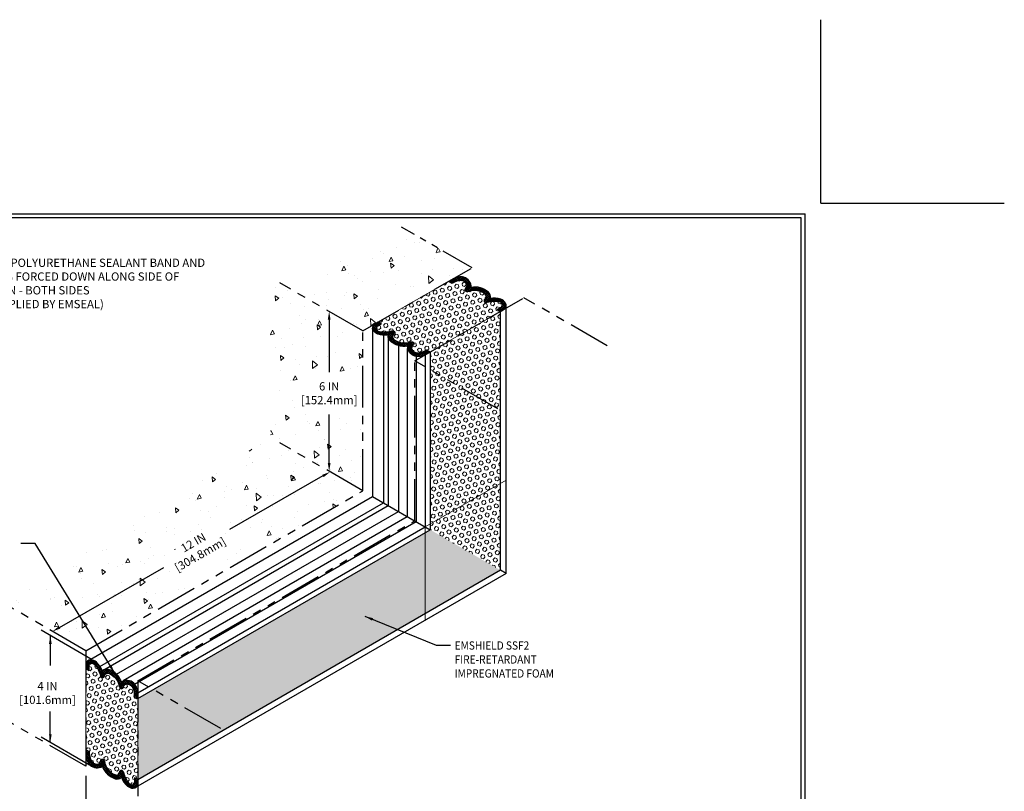
# Model space of a CAD drawing. Extents: x 102 to 2303, y 568 to 3799.
# Drawn here: x 121 to 158, y 1400 to 1429 of the extents above; entities that cross this region are included whole.
import ezdxf

# ---------------------------------------------------------------- set-up
doc = ezdxf.new("R2010")
doc.units = 0
doc.header["$LTSCALE"] = 5
doc.header["$MEASUREMENT"] = 0
doc.linetypes.add('PHANTOMX2', pattern=[5, 2.5, -0.5, 0.5, -0.5, 0.5, -0.5])
doc.layers.get('DEFPOINTS').update_dxf_attribs({"linetype": 'CONTINUOUS'})
for name, color, linetype, lineweight in [('CONCRETE - H', 130, 'CONTINUOUS', 9), ('CONCRETE - L', 132, 'CONTINUOUS', 20), ('FOAM INSERT - H', 150, 'CONTINUOUS', 9), ('SILICONE BELLOWS - H', 20, 'CONTINUOUS', 5), ('SILICONE BELLOWS - L', 22, 'CONTINUOUS', 20), ('TBLOCK-T5', 111, 'CONTINUOUS', 30), ('TEXT - 4', 241, 'CONTINUOUS', 25)]:
    doc.layers.add(name, color=color, linetype=linetype, lineweight=lineweight)
doc.layers.add('DIMS', color=2, linetype='CONTINUOUS')
doc.styles.add('ROMANS', font='romans', dxfattribs={"width": 0.9})
doc.dimstyles.get("Standard").update_dxf_attribs({"dimtxt": 0.18, "dimasz": 0.18, "dimexe": 0.18, "dimexo": 0.0625, "dimgap": 0.09, "dimtad": 0, "dimtih": 1, "dimtoh": 1, "dimdec": 4, "dimzin": 0, "dimdsep": 46, "dimtxsty": 'Standard', "dimcen": 0.09, "dimadec": 0, "dimazin": 0, "dimtfac": 1, "dimtdec": 4, "dimtofl": 0, "dimtmove": 0, "dimatfit": 3, "dimfxl": 1, "dimtolj": 1, "dimtzin": 0, "dimarcsym": 0})
pattern_1 = [(45, (-43.66130615080056, 24.24112161209564), (-0.09951052080056659, 0.0995105208005666), [0.08125, -0.1625]), (165, (-43.66130615080056, 24.24112161209564), (-0.0364233785568272, -0.1359338993573938), [0.08125, -0.1625]), (105, (-43.60385372482915, 24.29857403806704), (-0.1359338993573938, -0.03642337855682714), [0.08125, -0.1625])]
pattern_2 = [(45, (-43.66130615080056, 24.24112161209564), (-0.03535533905932738, 0.03535533905932738), []), (135, (-43.66130615080056, 24.24112161209564), (-0.03535533905932738, -0.03535533905932738), [])]
pattern_3 = [(45, (-43.66130615080053, 18.24112161209564), (-0.03535533905932738, 0.03535533905932738), []), (135, (-43.66130615080053, 18.24112161209564), (-0.03535533905932738, -0.03535533905932738), [])]
pattern_4 = [(95, (0, 0), (1.378879997930552, 1.157017697029919), [0.1875, -2.0625]), (40.00000000000002, (0, 0), (-1.574980418477214, 1.084420373995068), [0.15, -1.65]), (145.45144446, (0.1149066639039408, 0.09641814088615483), (-0.1961004108448998, 2.24143805333065), [0.15935048, -1.75285528]), (91.18419999999999, (-0.3535533905932737, 0.3535533905932738), (2.17923346986582, 1.594034440536297), [0.28125, -3.09375]), (141.63563549, (-0.1719505995911571, 0.486389477021951), (-0.06975017096094094, 3.374279170477238), [0.239025855, -2.6292844]), (36.18416399000001, (-0.3535533905932737, 0.3535533905932738), (-0.06975017116404847, 3.37427916849024), [0.225, -2.4750000025]), (66, (-0.0883883476483184, 0.4419417382415922), (1.766928930285756, 0.3434561911694248), [0.1875, -2.0625]), (11.00000000000004, (-0.0883883476483184, 0.4419417382415922), (-0.8517714826548852, 1.712021088496916), [0.15, -1.65]), (116.45144474, (0.05885572887614643, 0.4705630872916458), (0.9151574374928831, 2.05547726395932), [0.159350475, -1.75285528]), (82.50000000000001, (0, 0), (-0.5669829632658504, 0.6099745440313682), [0, -1.63, 0, -1.675, 0, -1.65625]), (52.49999999999999, (0, 0), (-0.2321823555061501, 1.162273624750908), [0, -0.955, 0, -1.5925, 0, -0.63125]), (12.5, (-0.3942120305115003, -0.3942120305115002), (0.9835454182980152, 0.9038019045371515), [0, -0.625, 0, -1.95, 0, -2.5875]), (2.499999999999997, (-0.5709887258081372, -0.5709887258081371), (0.8539749579961655, 1.207899517184872), [0, -0.8125, 0, -1.295, 0, -1.8375])]

# ---------------------------------------------------------------- blocks, each defined once
blk = doc.blocks.new('*D7')
at = {"layer": 'DEFPOINTS', "color": 0, "transparency": 16777216}
for p in [(133.6043285959966, 1417.951655867983), (132.49967895745, 1411.951576340228), (133.5909814584015, 1411.951576340228)]:
    blk.add_point(p, dxfattribs=at)
at = {"layer": 'DIMS', "transparency": 16777216}
for p, q in [((132.49967895745, 1417.641655867983), (132.49967895745, 1415.677737741494)), ((132.49967895745, 1412.261576340228), (132.49967895745, 1414.088690122204))]:
    blk.add_line(p, q, dxfattribs=at)
for points in [[(132.4480122907834, 1417.641655867983), (132.5513456241167, 1417.641655867983), (132.49967895745, 1417.951655867983)], [(132.4480122907834, 1412.261576340228), (132.5513456241167, 1412.261576340228), (132.49967895745, 1411.951576340228)]]:
    blk.add_solid(points, dxfattribs=at)
at = {"layer": 'DIMS', "transparency": 16777216, "insert": (132.4996789574498, 1414.883213931849), "char_height": 0.31, "attachment_point": 5, "rotation": 0.0009999999999999998, "style": 'ROMANS'}
blk.add_mtext('\\A1;6 IN\\P[152.4mm]', dxfattribs=at)
blk = doc.blocks.new('*D8')
at = {"layer": 'DEFPOINTS', "color": 0, "transparency": 16777216}
for p in [(132.9214919793083, 1411.261993788323), (122.1127118600597, 1405.942679226197), (122.4982406592502, 1405.271834980794)]:
    blk.add_point(p, dxfattribs=at)
at = {"layer": 'DIMS', "transparency": 16777216}
for p, q in [((132.2671864566511, 1411.778374209733), (128.7643536626069, 1409.765324339952)), ((122.3814885835264, 1406.09714305019), (126.2974292380503, 1408.347602689047))]:
    blk.add_line(p, q, dxfattribs=at)
for points in [[(132.2414424859855, 1411.823170330311), (132.2929304273165, 1411.733578089155), (132.5359631801178, 1411.932838033726)], [(122.3557446128609, 1406.141939170767), (122.4072325541919, 1406.052346929612), (122.1127118600597, 1405.942679226197)]]:
    blk.add_solid(points, dxfattribs=at)
at = {"layer": 'DIMS', "transparency": 16777216, "insert": (127.5308914503286, 1409.056463514499), "char_height": 0.31, "attachment_point": 5, "rotation": 29.885636404083797, "style": 'ROMANS'}
blk.add_mtext('\\A1;12 IN\\P[304.8mm]', dxfattribs=at)

msp = doc.modelspace()

# ---------------------------------------------------------------- hatches: boundary and pattern name
at = {"layer": 'CONCRETE - H'}
h = msp.add_hatch(dxfattribs=at)
h.set_pattern_fill('AR-CONC', color=256, scale=0.25, angle=45, style=0)
h.set_pattern_definition(pattern_4)
h.paths.add_polyline_path([(132.2888551598592, 1419.304053682056), (131.0625091320832, 1418.781326725775), (133.7638551257546, 1417.221703889154), (136.8891659173002, 1419.026102915955), (137.863583550557, 1419.588683198818), (135.643550621345, 1420.870419808109), (132.4505319491783, 1419.658327843737)])
h = msp.add_hatch(dxfattribs=at)
h.set_pattern_fill('AR-CONC', color=256, scale=0.25, angle=45, style=0)
h.set_pattern_definition(pattern_4)
h.paths.add_polyline_path([(133.7638551257545, 1411.233526097484), (130.299753510617, 1413.221703889154), (130.2997535106172, 1419.221703889155), (133.7638551257546, 1417.221703889154)])
h.paths.add_polyline_path([(133.7638551257546, 1414.025835974117), (131.3109861523665, 1414.258758116909), (131.3109861523665, 1415.714559673365), (133.7638551257546, 1415.481637530573)], flags=17)
h = msp.add_hatch(dxfattribs=at)
h.set_pattern_fill('AR-CONC', color=256, scale=0.25, angle=45, style=0)
h.set_pattern_definition(pattern_4)
h.paths.add_polyline_path([(123.3715502803414, 1405.221703889154), (120.2534228830429, 1407.021955581352), (130.299753510617, 1413.221703889154), (133.7638551257546, 1411.221703889154)])
h.paths.add_polyline_path([(126.9902490333541, 1408.024652582793), (126.2433667771842, 1408.741401700184), (128.2658823982053, 1409.909730329987), (129.0127646543752, 1409.192981212595)], flags=16)
at = {"layer": 'FOAM INSERT - H', "lineweight": 5}
h = msp.add_hatch(dxfattribs=at)
h.set_pattern_fill('HEX', color=256, scale=0.65, angle=45, style=0)
h.set_pattern_definition([(45, (-43.66130615080053, 18.24112161209564), (-0.09951052080056659, 0.0995105208005666), [0.08125, -0.1625]), (165, (-43.66130615080053, 18.24112161209564), (-0.0364233785568272, -0.1359338993573938), [0.08125, -0.1625]), (105, (-43.60385372482912, 18.29857403806704), (-0.1359338993573938, -0.03642337855682714), [0.08125, -0.1625])])
h.paths.add_polyline_path([(136.2923722182652, 1416.431543913166), (136.1585419371211, 1416.508829510924), (136.0622174561074, 1416.453216545882, -0.2196455432549823), (135.712787149758, 1416.423796623162, -0.1364538679588256), (135.6069950401696, 1416.520310597198, -0.3594719127631882), (135.6424977051697, 1416.678097159663, 0.9244447323657108), (135.5706449177192, 1416.81099911322, -0.2606793795482258), (134.9138485771819, 1416.915538431209, -0.3729651435367673), (134.9078571168173, 1417.070599294055, -0.01313182495299482), (134.9332055375549, 1417.096107445187, 0.8761418441757539), (134.8548093545499, 1417.224263759432, -0.1335591216086518), (134.3595612798095, 1417.204383276711, -0.4984264205575044), (134.2889389858813, 1417.369477022613, -0.137340554670149), (134.3326591313101, 1417.40927819302), (134.4657528508242, 1417.486119887809), (134.3438092650204, 1417.556540567577), (136.980398675097, 1419.078776173227), (137.1142289562411, 1419.001490575468), (137.2105534372547, 1419.057103540511, -0.2196455432549364), (137.5599837436041, 1419.08652346323, -0.1364538679588462), (137.6657758531929, 1418.990009489195, -0.3594719127638278), (137.6302731881922, 1418.832222926729, 0.9244447323622048), (137.7021259756432, 1418.699320973172, -0.260679379548249), (138.3589223161805, 1418.594781655184, -0.3729651435366554), (138.3649137765447, 1418.439720792338, -0.01313182495307023), (138.3395653558075, 1418.414212641205, 0.8761418441778672), (138.4179615388125, 1418.286056326961, -0.1335591216098024), (138.9132096135568, 1418.30593680968, -0.4984264205453929), (138.9838319074809, 1418.140843063779, -0.1373405546701501), (138.9401117620523, 1418.101041893372), (138.807018042538, 1418.024200198583), (138.928961628342, 1417.953779518816)])
h = msp.add_hatch(dxfattribs=at)
h.set_pattern_fill('HEX', color=256, scale=0.65, angle=45, style=0)
h.set_pattern_definition(pattern_1)
h.paths.add_polyline_path([(138.928961628342, 1417.953779518816), (136.2923722182652, 1416.431543913166), (136.2923722182651, 1409.761863865143), (138.9289616283419, 1408.239628259493)])
h = msp.add_hatch(dxfattribs=at)
h.set_pattern_fill('HEX', color=256, scale=0.65, angle=45, style=0)
h.set_pattern_definition(pattern_1)
h.paths.add_polyline_path([(138.9289616283421, 1408.239628259493), (136.2923722182653, 1409.761863865143), (125.3201074388565, 1403.427023841131), (125.3201074388565, 1400.382552629831)])
h = msp.add_hatch(dxfattribs=at)
h.set_pattern_fill('HEX', color=256, scale=0.65, angle=45, style=0)
h.set_pattern_definition(pattern_1)
h.paths.add_polyline_path([(125.3201074388564, 1403.427023841131), (125.1862610072787, 1403.504281465518), (125.1862610072787, 1403.615507395604, 0.2196455432549823), (125.0370242545561, 1403.932832879114, 0.1364538679588256), (124.900544646427, 1403.97619454652, 0.3594719127631882), (124.7816488074565, 1403.866555055495, -0.9244447323657108), (124.6306259457379, 1403.862330417982, 0.2606793795482258), (124.2116940703969, 1404.378863075005, 0.3729651435367673), (124.0744116938574, 1404.306521400464, 0.01313182495299482), (124.0649951973421, 1404.271814948593, -0.8761418441757539), (123.914810482048, 1404.275629877513, 0.1335591216086518), (123.6844034477537, 1404.714467532774, 0.4984264205575044), (123.5061169228321, 1404.693081360438, 0.137340554670149), (123.4935081708738, 1404.635318018636), (123.4935081708738, 1404.481634629058), (123.3715502803414, 1404.552030532309), (123.3715502803414, 1401.507559321009), (123.5053967119191, 1401.430301696621), (123.5053967119191, 1401.319075766536, 0.2196455432549364), (123.6546334646417, 1401.001750283026, 0.1364538679588462), (123.7911130727709, 1400.958388615619, 0.3594719127638278), (123.9100089117414, 1401.068028106645, -0.9244447323622048), (124.0610317734599, 1401.072252744158, 0.260679379548249), (124.4799636488008, 1400.555720087134, 0.3729651435366554), (124.6172460253404, 1400.628061761676, 0.01313182495307023), (124.6266625218558, 1400.662768213547, -0.8761418441778672), (124.7768472371499, 1400.658953284627, 0.1335591216098024), (125.0072542714472, 1400.220115629363, 0.4984264205453929), (125.1855407963658, 1400.241501801702, 0.1373405546701501), (125.198149548324, 1400.299265143504), (125.198149548324, 1400.452948533082), (125.3201074388564, 1400.382552629831)])
at = {"layer": 'SILICONE BELLOWS - H'}
h = msp.add_hatch(dxfattribs=at)
h.set_pattern_fill('ANSI37', color=256, scale=0.4)
h.set_pattern_definition(pattern_3)
h.paths.add_polyline_path([(137.7021259756432, 1418.699320973172, -0.8761418441922962), (137.6237297926416, 1418.82747728742, 0.3775458274292561), (137.6657758531929, 1418.990009489195, 0.1364538679588476), (137.5599837436041, 1419.08652346323, 0.2234109570132083), (137.2053514744753, 1419.0541001859), (137.1142289562411, 1419.001490575468), (136.980398675097, 1419.078776173227), (137.1341139506212, 1419.167523728929, -0.203394187830816), (137.5568625260292, 1419.234396206277, -0.3348194996710611), (137.8284527246763, 1418.861381620067), (137.7384416698817, 1418.80470963854), (137.8283427449844, 1418.856614048451, -0.2356457274894022), (138.4768351354283, 1418.673164621516, -0.2868510787954998), (138.5457801755506, 1418.449056283284), (138.454277233051, 1418.391444992328), (138.5441783081524, 1418.443349402238, -0.105958865739775), (138.9406793712206, 1418.413999461959, -0.1463321657263239), (139.1193807789485, 1418.268175656326, -0.1241984604461867), (139.1424710112583, 1418.183231251689), (139.1424710112581, 1418.176652543048, -0.2369020891777467), (139.0674208971509, 1418.033722003312), (138.928961628342, 1417.953779518816), (138.807018042538, 1418.024200198583), (138.9511327594869, 1418.107404869208, 0.1078714711232278), (138.9838319074809, 1418.140843063779, 0.4984264205453207), (138.9132096135568, 1418.30593680968, 0.1335591216098077), (138.4179615388125, 1418.286056326961, -0.8761418441779913), (138.3395653558078, 1418.414212641206, 0.01313182495305941), (138.3649137765447, 1418.439720792338, 0.3729651435366649), (138.3589223161805, 1418.594781655184, 0.2606793795482035)])
h = msp.add_hatch(dxfattribs=at)
h.set_pattern_fill('ANSI37', color=256, scale=0.4)
h.set_pattern_definition(pattern_3)
edge = h.paths.add_edge_path()
edge.add_line((136.1585419371211, 1416.508829510924), (136.2923722182652, 1416.431543913166))
edge.add_line((136.2923722182652, 1416.431543913166), (136.1386569427411, 1416.342796357463))
edge.add_arc((135.8484873641876, 1416.807481293252), 0.5478416503576731, -104.00475410417141, -58.017543079520976, ccw=False)
edge.add_arc((135.8274092909758, 1416.642486266198), 0.3831454539253111, 178.3219493494869, 253.0812911840263, ccw=False)
edge.add_arc((135.303998865802, 1417.395222201171), 0.7546963652593259, 227.6853190991614, 280.72374850490587, ccw=False)
edge.add_arc((134.9407094789601, 1417.004353228296), 0.2211662777015043, 163.5532632264783, 229.1112641174164, ccw=False)
edge.add_arc((134.5988130118231, 1418.006649502222), 0.9485984497114024, 253.66969786772881, 277.8634074079571, ccw=False)
edge.add_arc((134.4865376362816, 1417.467996054835), 0.4024875497921788, 214.1346319635154, 247.43514708683801, ccw=False)
edge.add_arc((134.3101927278031, 1417.330378189024), 0.1799229162323528, 125.64131707562001, 209.3667153332842, ccw=False)
edge.add_line((134.2053499962113, 1417.47659808308), (134.3438092650203, 1417.556540567577))
edge.add_line((134.3438092650204, 1417.556540567577), (134.4657528508245, 1417.486119887809))
edge.add_line((134.4657528508242, 1417.486119887809), (134.3216381338754, 1417.402915217184))
edge.add_arc((134.3818822572028, 1417.311295286396), 0.1096520228409112, 123.3266744014849, 147.9537692407152)
edge.add_arc((134.3864858427037, 1417.313552773016), 0.1124406999734946, 150.1740737620713, 256.1455818933775)
edge.add_arc((134.5706362339322, 1418.124807606414), 0.944316463278819, 257.0840523109654, 287.5134677639471)
edge.add_arc((134.8855098529368, 1417.154987427737), 0.07577420851641552, -50.990824723207425, 113.901002418851, ccw=False)
edge.add_arc((135.4060646119886, 1416.6008604643), 0.6847373777029675, 133.6752444084298, 136.6846642427767)
edge.add_arc((135.0003326777183, 1416.996526310765), 0.1184843292621394, 141.3052516637847, 223.1202992100328)
edge.add_arc((135.3356905408353, 1417.450354500378), 0.6811599447297292, 231.7350070867573, 290.1776905428658)
edge.add_arc((135.6013454182692, 1416.741722783278), 0.07577420851644541, -50.9908339686001, 113.9010110205115, ccw=False)
edge.add_arc((135.7203013866365, 1416.577703582683), 0.1270129242742207, 124.1282758570276, 206.8635502784231)
edge.add_arc((135.8334239494689, 1416.662268622445), 0.2672491943603149, 212.0853687009352, 243.1663344690243)
edge.add_arc((135.8556321103679, 1416.817039570247), 0.4183834343418377, 250.0365169643869, 300.4112997815561)
edge.add_line((136.0674194188876, 1416.456219900493), (136.1585419371212, 1416.508829510924))
h = msp.add_hatch(dxfattribs=at)
h.set_pattern_fill('ANSI37', color=256, scale=0.4)
h.set_pattern_definition(pattern_2)
edge = h.paths.add_edge_path()
edge.add_line((125.1862610072787, 1403.504281465518), (125.3201074388564, 1403.427023841131))
edge.add_line((125.3201074388564, 1403.427023841131), (125.3201074388564, 1403.604518952536))
edge.add_arc((124.7725936904309, 1403.623470711075), 0.5478416503576731, 358.0175430795201, 404.0047541041704)
edge.add_arc((124.9049445387512, 1403.724222371466), 0.3831454539253111, 46.91870881597266, 121.6780506505121)
edge.add_arc((123.9913508841362, 1403.801141128785), 0.7546963652593259, 19.27625149509314, 72.31468090083756)
edge.add_arc((124.1482086507767, 1404.311193453153), 0.2211662777015043, 70.88873588258265, 136.4467367735207)
edge.add_arc((123.1092463818693, 1404.106136342195), 0.9485984497114024, 22.13659259204194, 46.33030213227017)
edge.add_arc((123.5195962633717, 1404.472696393326), 0.4024875497921788, 52.56485291316103, 85.86536803648363)
edge.add_arc((123.5506043769398, 1404.694224496803), 0.1799229162323528, 90.63328466671479, 174.358682924379)
edge.add_line((123.3715528683522, 1404.711911018735), (123.3715502803414, 1404.552030532309))
edge.add_line((123.3715502803414, 1404.552030532309), (123.4935081708738, 1404.481634629058))
edge.add_line((123.4935081708738, 1404.481634629058), (123.4935081708738, 1404.648043970307))
edge.add_arc((123.602975420093, 1404.641680994471), 0.1096520228409112, 152.0462307592838, 176.6733255985141, ccw=False)
edge.add_arc((123.6033221720822, 1404.636565429169), 0.1124406999734946, 43.85441810662138, 149.8259262379277, ccw=False)
edge.add_arc((122.9928300730305, 1404.071459095549), 0.944316463278819, 12.486532236051914, 42.9159476890336, ccw=False)
edge.add_arc((123.9901557943703, 1404.283680631848), 0.07577420851641552, 186.0989975811481, 350.9908247232063)
edge.add_arc((124.7303212011543, 1404.109930468167), 0.6847373777029675, 163.3153357572223, 166.3247555915692, ccw=False)
edge.add_arc((124.1847985595704, 1404.263471707139), 0.1184843292621394, 76.87970078996608, 158.6947483362143, ccw=False)
edge.add_arc((123.9594507499712, 1403.746129183515), 0.6811599447297292, 9.822309457133088, 68.26499291324171, ccw=False)
edge.add_arc((124.7059712576242, 1403.870381169568), 0.07577420851644541, 186.0989889794875, 350.990833968599)
edge.add_arc((124.9074940362308, 1403.849371879327), 0.1270129242742207, 93.13644972157579, 175.8717241429713, ccw=False)
edge.add_arc((124.8908198449418, 1403.709122346292), 0.2672491943603149, 56.83366553097471, 87.91463129906379, ccw=False)
edge.add_arc((124.7678883528265, 1403.612504040881), 0.4183834343418377, -0.4112997815570907, 49.963483035612114, ccw=False)
edge.add_line((125.1862610072787, 1403.609500686381), (125.1862610072787, 1403.504281465518))
h = msp.add_hatch(dxfattribs=at)
h.set_pattern_fill('ANSI37', color=256, scale=0.4)
h.set_pattern_definition(pattern_2)
h.paths.add_polyline_path([(124.0610317734599, 1401.072252744158, 0.8761418441922962), (123.9108470581653, 1401.076067673073, -0.3775458274292561), (123.7911130727709, 1400.958388615619, -0.1364538679588476), (123.6546334646417, 1401.001750283026, -0.2234109570132083), (123.5053967119191, 1401.325082475758), (123.5053967119191, 1401.430301696621), (123.3715502803414, 1401.507559321009), (123.3715502803414, 1401.330064209604, 0.203394187830816), (123.5250113038486, 1400.930516965213, 0.3348194996710611), (123.983846510812, 1400.881820246871), (123.9879203591, 1400.988108097707), (123.9879203591, 1400.884299277885, 0.2356457274894022), (124.4710384183567, 1400.414413107068, 0.2868510787954998), (124.6995944525269, 1400.466759119973), (124.7037358227898, 1400.574808638176), (124.7037358227898, 1400.470999818356, 0.105958865739775), (124.9274041482055, 1400.142294795251, 0.1463321657263239), (125.1430419722239, 1400.060446739283, 0.1241984604461867), (125.228151100704, 1400.082922213842), (125.2338484295112, 1400.086211568163, 0.2369020891777467), (125.3201048508456, 1400.222672143404), (125.3201074388564, 1400.382552629831), (125.198149548324, 1400.452948533082), (125.198149548324, 1400.286539191833, -0.1078714711232278), (125.1855407963658, 1400.241501801702, -0.4984264205453207), (125.0072542714472, 1400.220115629363, -0.1335591216098077), (124.7768472371499, 1400.658953284627, 0.8761418441779913), (124.6266625218558, 1400.662768213546, -0.01313182495305941), (124.6172460253404, 1400.628061761676, -0.3729651435366649), (124.4799636488008, 1400.555720087134, -0.2606793795482035)])
at = {"layer": 'SILICONE BELLOWS - L', "lineweight": 30}
for points in [[(137.8301537800481, 1418.862452623832, -0.008032924372856659), (137.8284984145828, 1418.856559026714, 0.0001628231765565501), (137.828342744986, 1418.856614048452), (137.7384416698833, 1418.804709638541)], [(137.828342744986, 1418.856614048452, -0.005288035503505883), (137.8333797296798, 1418.854775421818), (137.7384416698833, 1418.804709638541)], [(138.5459893432174, 1418.449187977621, -0.008032924372856659), (138.5443339777521, 1418.443294380502, 0.0001628231765565501), (138.5441783081524, 1418.443349402238), (138.4542772330526, 1418.391444992329)], [(138.5441783081524, 1418.443349402238, -0.005288035503505883), (138.5492152928475, 1418.441510775606), (138.4542772330526, 1418.391444992329)], [(123.9837695220295, 1400.879811587823, 0.008032924372856659), (123.9880458441213, 1400.884191974927, -0.0001628231765565501), (123.9879203591, 1400.884299277884), (123.9879203591, 1400.988108097706)], [(123.9879203591, 1400.884299277884, 0.005288035503505883), (123.9920311488196, 1400.880856434497), (123.9879203591, 1400.988108097706)], [(124.6995849857194, 1400.466512128291, 0.008032924372856659), (124.7038613078111, 1400.470892515396, -0.0001628231765565501), (124.7037358227898, 1400.470999818356), (124.7037358227898, 1400.574808638175)], [(124.7037358227898, 1400.470999818356, 0.005288035503505883), (124.7078466125094, 1400.467556974968), (124.7037358227898, 1400.574808638175)]]:
    msp.add_hatch(color=256, dxfattribs=at).paths.add_polyline_path(points)

# ---------------------------------------------------------------- linework, layer by layer
at = {"layer": 'CONCRETE - L', "linetype": 'PHANTOMX2', "lineweight": 30, "ltscale": 0.1}
msp.add_line((137.863583550557, 1419.588683198818), (135.219100494044, 1421.115476203363), dxfattribs=at)
at = {"layer": 'CONCRETE - L', "linetype": 'PHANTOMX2', "lineweight": 30, "ltscale": 0.125}
for p, q in [((133.7638551257546, 1417.221703889154), (137.863583550557, 1419.588683198818)), ((133.7638551257546, 1417.221703889154), (130.6457277284563, 1419.021955581352)), ((135.7124122842697, 1416.096703889154), (139.8121407090719, 1418.463683198818)), ((142.9302681063705, 1416.66343150662), (139.8121407090721, 1418.463683198818)), ((133.7638551257546, 1411.221703889154), (133.7638551257546, 1417.221703889154)), ((138.8305396815684, 1414.296452196956), (135.7124122842697, 1416.096703889154)), ((135.7124122842697, 1410.096703889154), (135.7124122842697, 1416.096703889154)), ((133.7638551257546, 1411.221703889154), (130.6457277284562, 1413.021955581352)), ((123.3715502803414, 1405.221703889154), (133.7638551257546, 1411.221703889154)), ((125.3201074388565, 1404.096703889154), (135.7124122842698, 1410.096703889154)), ((123.3715502803414, 1405.221703889154), (120.2534228830429, 1407.021955581352)), ((123.3715502803414, 1405.221703889154), (123.3715502803414, 1400.887745269827)), ((125.3201074388565, 1404.096703889154), (125.3201074388565, 1399.762745269826)), ((128.438234836155, 1402.296452196956), (125.3201074388565, 1404.096703889154)), ((123.3715502803414, 1400.887745269827), (120.2534228830429, 1402.687996962024))]:
    msp.add_line(p, q, dxfattribs=at)
at = {"layer": 'DEFPOINTS'}
for q in [(150.9504530885112, 1428.900111140227), (157.8402168680386, 1422.010347360699)]:
    msp.add_line((150.9504530885112, 1422.010347360699), q, dxfattribs=at)
at = {"layer": 'DIMS'}
for p, q in [((123.6065114782318, 1404.881270394656), (121.6871586110426, 1405.989409289197)), ((123.5045074897281, 1400.93000229791), (121.6871586110426, 1401.975859051842)), ((123.3715502803415, 1400.525331459548), (123.3715502803415, 1399.114742442395))]:
    msp.add_line(p, q, dxfattribs=at)
at = {"layer": 'FOAM INSERT - H'}
for p, q in [((134.3438092650204, 1417.556540567577), (136.980398675097, 1419.078776173227)), ((136.2923722182652, 1416.431543913166), (138.928961628342, 1417.953779518816)), ((123.3715502803414, 1404.552030532309), (123.3715502803414, 1401.507559321009)), ((125.3201074388564, 1403.427023841131), (125.3201074388564, 1400.382552629831))]:
    msp.add_line(p, q, dxfattribs=at)
at = {"layer": 'FOAM INSERT - H', "lineweight": 9}
for p, q in [((136.105831534059, 1409.869563179384), (139.1424710112581, 1411.622767798977)), ((136.1058315340587, 1409.869563179384), (136.1058315340587, 1406.363153940198))]:
    msp.add_line(p, q, dxfattribs=at)
at = {"layer": 'SILICONE BELLOWS - L', "lineweight": 30}
for p, q in [((136.980398675097, 1419.078776173227), (137.1341139506203, 1419.167523728929)), ((137.1142289562411, 1419.001490575468), (136.980398675097, 1419.078776173227)), ((137.2053514744682, 1419.054100185896), (137.1142289562411, 1419.001490575468)), ((137.7384416698817, 1418.80470963854), (137.8301537800481, 1418.862452623832)), ((137.8283427449844, 1418.856614048451), (137.7384416698817, 1418.80470963854)), ((137.7384416698817, 1418.80470963854), (137.8333646480067, 1418.854767468466)), ((138.454277233051, 1418.391444992328), (138.5459893432158, 1418.44918797762)), ((138.5441783081524, 1418.443349402238), (138.454277233051, 1418.391444992328)), ((138.454277233051, 1418.391444992328), (138.549200211176, 1418.441502822255)), ((138.807018042538, 1418.024200198583), (138.9511327594869, 1418.107404869208)), ((138.928961628342, 1417.953779518816), (138.807018042538, 1418.024200198583)), ((139.0674208971525, 1418.033722003313), (138.928961628342, 1417.953779518816)), ((138.9517217985236, 1417.966919594409), (139.0674208971525, 1418.033722003313)), ((139.1424710112581, 1408.116358559791), (139.1424710112581, 1418.183231251693)), ((138.9289616283419, 1408.239628259493), (138.928961628342, 1417.953779518816)), ((134.1302998821041, 1417.327088834699), (134.1302998821041, 1411.010136910433)), ((134.5359904562211, 1417.060133604151), (134.5359904562208, 1410.775911348259)), ((134.7196167895768, 1416.998648397565), (134.7196167895767, 1410.669894635266)), ((135.098567412123, 1416.669023522038), (135.0985674121228, 1410.451107391329)), ((135.4278230201242, 1416.566463258872), (135.427823020124, 1410.261011577417)), ((135.7628913367282, 1416.266367817214), (135.7628913367281, 1410.067559794629)), ((136.1058315340586, 1416.323844598924), (136.1058315340587, 1409.869563179384)), ((136.2923722182652, 1416.431543913166), (136.2923722182651, 1409.761863865143)), ((123.4635066184975, 1404.851660948299), (134.1302998821041, 1411.010136910433)), ((134.1302998821041, 1411.010136910433), (136.2923722182651, 1409.761863865143)), ((123.897541916884, 1404.633800220313), (134.5359904562208, 1410.775911348259)), ((124.0426028344225, 1404.505517754116), (134.7196167895769, 1410.669894635265)), ((124.517541661621, 1404.342149325974), (135.0985674121225, 1410.451107391329)), ((124.7709892589423, 1404.10828573669), (135.4278230201239, 1410.261011577417)), ((125.1984136932801, 1403.968155783336), (135.7628913367278, 1410.067559794629)), ((125.3201074388564, 1403.642422469614), (136.1058315340589, 1409.869563179384)), ((125.3201074388564, 1403.427023841131), (136.2923722182653, 1409.761863865143)), ((139.1424710112581, 1408.116358559791), (125.2281511007004, 1400.08292221384)), ((138.9289616283418, 1408.239628259492), (125.3201074388564, 1400.382552629831)), ((139.1424710112581, 1408.116358559791), (138.9289616283419, 1408.239628259493)), ((123.5053967119191, 1401.430301696621), (123.3715502803414, 1401.507559321009)), ((123.3715502803414, 1401.507559321009), (123.3715502803414, 1401.330064209605)), ((123.5053967119191, 1401.325082475766), (123.5053967119191, 1401.430301696621)), ((123.9879203591, 1400.988108097707), (123.9837695220295, 1400.879811587823)), ((123.9879203591, 1400.988108097707), (123.9920304957878, 1400.880873472285)), ((123.9879203591, 1400.884299277885), (123.9879203591, 1400.988108097707)), ((124.7037358227898, 1400.574808638176), (124.6995849857194, 1400.466512128293)), ((124.7037358227898, 1400.574808638176), (124.7078459594777, 1400.467574012754)), ((124.7037358227898, 1400.470999818356), (124.7037358227898, 1400.574808638176)), ((125.198149548324, 1400.452948533082), (125.198149548324, 1400.286539191833)), ((125.3201074388564, 1400.382552629831), (125.198149548324, 1400.452948533082)), ((125.3201048508456, 1400.222672143403), (125.3201074388564, 1400.382552629831)), ((125.3201078846762, 1400.356271706462), (125.3201048508456, 1400.222672143403))]:
    msp.add_line(p, q, dxfattribs=at)
for points in [[(134.7959357579339, 1416.837155464876, -0.2868510787951233), (134.7269907178116, 1417.061263803108), (134.8184936603111, 1417.118875094064), (134.72859258521, 1417.066970684154, -0.1059588657398357), (134.3320915221412, 1417.096320624433, -0.1463321657262187), (134.153390114414, 1417.242144430066, -0.3824899370748139), (134.2053499962113, 1417.47659808308), (134.3438092650204, 1417.556540567577), (134.4657528508242, 1417.486119887809), (134.3216381338755, 1417.402915217184, 0.1078714711231952), (134.2889389858813, 1417.369477022613, 0.4984264205574548), (134.3595612798095, 1417.204383276711, 0.1335591216086498), (134.8548093545499, 1417.224263759432, -0.8761418441760243), (134.9332055375549, 1417.096107445187, 0.01313182495299248), (134.9078571168175, 1417.070599294055, 0.3729651435367851), (134.9138485771819, 1416.915538431209, 0.2606793795482393), (135.5706449177192, 1416.81099911322, -0.8761418441904668), (135.6490411007208, 1416.682842798973, 0.3775458274300412), (135.6069950401696, 1416.520310597198, 0.1364538679588237), (135.712787149758, 1416.423796623162, 0.2234109570132093), (136.0674194188871, 1416.456219900492), (136.1585419371211, 1416.508829510924), (136.2923722182652, 1416.431543913166), (136.1386569427412, 1416.342796357463, -0.2033941878304169), (135.7159083673337, 1416.275923880116, -0.3348194996716278), (135.4443181686861, 1416.648938466325), (135.5343292234805, 1416.705610447853), (135.4444281483777, 1416.653706037942, -0.2356457274895193)], [(124.2206193008408, 1404.520170055072, 0.2868510787951233), (123.9920632666709, 1404.467824042167), (123.987921896408, 1404.359774523963), (123.987921896408, 1404.463583343784, 0.1059588657398357), (123.7642535709922, 1404.792288366889, 0.1463321657262187), (123.5486157469739, 1404.874136422857, 0.3824899370748139), (123.3715528683522, 1404.711911018735), (123.3715502803414, 1404.552030532309), (123.4935081708738, 1404.481634629058), (123.4935081708738, 1404.648043970307, -0.1078714711231952), (123.5061169228321, 1404.693081360438, -0.4984264205574548), (123.6844034477536, 1404.714467532774, -0.1335591216086498), (123.914810482048, 1404.275629877513, 0.8761418441760243), (124.0649951973421, 1404.271814948593, -0.01313182495299248), (124.0744116938574, 1404.306521400463, -0.3729651435367851), (124.2116940703969, 1404.378863075005, -0.2606793795482393), (124.6306259457379, 1403.862330417982, 0.8761418441904668), (124.7808106610325, 1403.858515489066, -0.3775458274300412), (124.900544646427, 1403.97619454652, -0.1364538679588237), (125.0370242545561, 1403.932832879114, -0.2234109570132093), (125.1862610072787, 1403.609500686382), (125.1862610072787, 1403.504281465518), (125.3201074388564, 1403.427023841131), (125.3201074388564, 1403.604518952536, 0.2033941878304169), (125.1666464153498, 1404.004066196926, 0.3348194996716278), (124.7078112083859, 1404.052762915269), (124.7037373600978, 1403.946475064432), (124.7037373600978, 1404.050283884254, 0.2356457274895193)]]:
    msp.add_lwpolyline(points, format="xyb", close=True, dxfattribs=at)
for centre, radius, start, end in [((137.4242835291746, 1418.702838793141), 0.5478416503577124, 75.99524589582083, 121.9824569205783), ((137.4453616023866, 1418.867833820194), 0.3831454539253039, 358.3219493494886, 73.08129118402864), ((137.4171387830907, 1418.693280516202), 0.4183834343420346, 70.03651707230098, 120.4112997978808), ((137.4393469439333, 1418.848051463928), 0.267249194360266, 32.085368763525, 63.1663346334024), ((137.6714254761155, 1418.768597303943), 0.07577420851643475, 129.0091746557051, 293.90100607786), ((137.5524695071165, 1418.932616502937), 0.1270129242742443, 304.1282713712434, 26.86355078334169), ((137.9687720275606, 1418.115097885221), 0.754696365259449, 47.68531843658415, 100.7237485048895), ((137.9370803523946, 1418.059965585966), 0.6811599447298082, 51.73500701370168, 110.177690974942), ((138.3872610392839, 1418.355332657731), 0.07577420851641127, 129.0091746550015, 293.9010060771827), ((137.8667062820614, 1418.909459622822), 0.6847373777033784, 313.6752442707154, 316.6846638809535), ((138.2724382154591, 1418.513793775824), 0.118484329262168, 321.305250044301, 43.12029869054265), ((138.332061414402, 1418.505966858097), 0.22116627770152, 343.5532632264691, 49.11126126800632), ((138.6739578815389, 1417.50367058417), 0.9485984497111912, 73.6696978677104, 97.86340740793965), ((138.7862332570803, 1418.042324031557), 0.4024875497922842, 34.13463196353442, 67.43514708681612), ((138.702134659578, 1417.385512480025), 0.9443164632786778, 77.08405260823575, 107.5134675645407), ((138.8862850504718, 1418.196767313422), 0.1124406999734933, 330.1740713577367, 76.14558422427847), ((138.8908886361599, 1418.199024799996), 0.109652022840812, 303.3266744011246, 327.9537667455931), ((138.9625781655591, 1418.179941897369), 0.1799229162323019, 305.641317076195, 29.36671533331432), ((123.9190640287669, 1401.311112451065), 0.5478416503577124, 178.0175430794288, 224.0047541041765), ((123.9237693663707, 1401.322079121147), 0.4183834343420346, 179.5887002021245, 229.9634829276953), ((123.7841636838309, 1401.08521128286), 0.1270129242742443, 273.1364492166566, 355.8717286287482), ((123.9856864613677, 1401.064201991273), 0.07577420851643475, 6.098993922140147, 170.9908253442916), ((124.7322069692027, 1401.188453978764), 0.6811599447298082, 189.8223090250633, 248.2649929862972), ((123.7867131804466, 1401.210360790674), 0.3831454539253039, 226.918708815968, 301.6780506505154), ((123.8008378742936, 1401.225460815823), 0.267249194360266, 236.833665366595, 267.9146312364734), ((124.7003068350618, 1401.133442033354), 0.754696365259449, 199.2762514951059, 252.314681563421), ((123.9613365177554, 1400.824652693012), 0.6847373777033784, 343.3153361190458, 346.3247557292885), ((124.7015019250576, 1400.650902531742), 0.07577420851641127, 6.098993922821445, 170.9908253450032), ((125.6988276462006, 1400.863124066439), 0.9443164632786778, 192.4865324354499, 222.9159473917584), ((124.5434490684212, 1400.623389708986), 0.22116627770152, 250.8887387319957, 316.4467367735199), ((124.5068591593641, 1400.671111455062), 0.118484329262168, 256.8797013094507, 338.6947499556908), ((125.5824113373283, 1400.828446819945), 0.9485984497111912, 202.1365925920607, 226.3303021322927), ((125.0886822991049, 1400.292902167668), 0.109652022840812, 332.0462332544034, 356.6733255988736), ((125.1720614558263, 1400.461886768813), 0.4024875497922842, 232.5648529131768, 265.8653680364544), ((125.0883355469824, 1400.298017733109), 0.1124406999734933, 223.8544157757262, 329.8259286422677), ((125.1410533422581, 1400.240358665337), 0.1799229162323019, 270.6332846666882, 354.3586829237989)]:
    msp.add_arc(centre, radius, start, end, dxfattribs=at)
at = {"layer": 'TBLOCK-T5'}
for p in [(109.8480908837867, 1421.616646573297), (150.3599019074087, 1391.144205628415)]:
    msp.add_line(p, (150.3599019074087, 1421.616646573297), dxfattribs=at)
msp.add_lwpolyline([(150.2128797694649, 1396.661907563572), (150.2128797694649, 1421.469624435353), (109.9951130217304, 1421.469624435353), (109.9951130217304, 1396.661907563572)], close=True, dxfattribs=at)

# ---------------------------------------------------------------- texts
at = {"layer": 'DIMS', "insert": (121.9268667213678, 1403.594883286804), "char_height": 0.31, "attachment_point": 5, "rotation": 0.0009999999999999998, "style": 'ROMANS'}
msp.add_mtext('4 IN\\P[101.6mm]', dxfattribs=at)
at = {"layer": 'TEXT - 4', "style": 'ROMANS', "width": 0.9}
for s, p in [('EMSHIELD SSF2', (137.2079562920345, 1405.262345582745)), ('FIRE-RETARDANT', (137.2079562920345, 1404.73794930093)), ('IMPREGNATED FOAM', (137.2079562920345, 1404.213553019116))]:
    msp.add_text(s, height=0.31, dxfattribs=at).set_placement(p)
at = {"layer": 'TEXT - 4', "insert": (117.5344446354681, 1419.934436683776), "char_height": 0.31, "attachment_point": 1, "style": 'ROMANS'}
msp.add_mtext('FIELD APPLIED POLYURETHANE SEALANT BAND AND \\PCORNER BEADS FORCED DOWN ALONG SIDE OF \\PSSF2 AS SHOWN - BOTH SIDES\\P(SILICONE SUPPLIED BY EMSEAL)', dxfattribs=at)

# ---------------------------------------------------------------- dimensions: what is measured, and where the dimension line sits
at = {"layer": 'DIMS'}
dim = msp.add_linear_dim(base=(132.49967895745, 1411.951576340228), p1=(133.6043285959966, 1417.951655867983), p2=(133.5909814584015, 1411.951576340228), angle=90, text='6 IN\\P[152.4mm]', dimstyle='Standard', override={"dimtxt": 0.31, "dimasz": 0.31, "dimexe": 0.3, "dimexo": 0.3, "dimgap": 0.3, "dimtih": 0, "dimtoh": 0, "dimdec": 2, "dimtxsty": 'ROMANS', "dimdle": 0.05, "dimse1": 1, "dimse2": 1, "dimclrd": 256, "dimclre": 256, "dimclrt": 256, "dimtfac": 0.45, "dimtdec": 2, "dimlwd": 65535, "dimlwe": 65535}, dxfattribs=at)
dim.commit()
dim.dimension.update_dxf_attribs({"geometry": '*D7', "text_midpoint": (132.4996789574498, 1414.883213931849), "dimtype": 160, "text_rotation": 0.001})
dim = msp.add_linear_dim(base=(122.1127118600597, 1405.942679226197), p1=(132.9214919793083, 1411.261993788323), p2=(122.4982406592501, 1405.271834980794), angle=209.8856364040836, text='12 IN\\P[304.8mm]', dimstyle='Standard', override={"dimtxt": 0.31, "dimasz": 0.31, "dimexe": 0.3, "dimexo": 0.3, "dimgap": 0.3, "dimtih": 0, "dimtoh": 0, "dimdec": 2, "dimtxsty": 'ROMANS', "dimdle": 0.05, "dimse1": 1, "dimse2": 1, "dimclrd": 256, "dimclre": 256, "dimclrt": 256, "dimtfac": 0.45, "dimtdec": 2, "dimlwd": 65535, "dimlwe": 65535}, dxfattribs=at)
dim.commit()
dim.dimension.update_dxf_attribs({"geometry": '*D8', "text_midpoint": (127.5308914503286, 1409.056463514499), "dimtype": 161})

# ---------------------------------------------------------------- leaders
at = {"layer": 'DIMS', "path_type": 1}
for points in [[(122.0335687725564, 1405.789409289197), (122.0335687725564, 1404.664386737379)], [(122.0335687725564, 1405.789409289197), (122.0335687725564, 1404.664386737379)], [(122.0335864354102, 1401.77649508595), (122.0335687725564, 1402.945152552322)]]:
    msp.add_leader(points, dimstyle='Standard', override={"dimtxt": 0.25, "dimasz": 0.31, "dimexe": 0.25, "dimexo": 0.25, "dimgap": 0.25, "dimtih": 0, "dimtoh": 0, "dimdec": 2, "dimtxsty": 'ROMANS', "dimdle": 0.05, "dimclrd": 256, "dimclre": 256, "dimclrt": 256, "dimtfac": 0.45, "dimtdec": 2, "dimlwd": 65535, "dimlwe": 65535}, dxfattribs=at)
at = {"layer": 'TEXT - 4'}
for points in [[(124.451267284951, 1404.375314637021), (121.4617609951652, 1409.24123204748), (120.9265773349038, 1409.24123204748)], [(133.839535022383, 1406.513011562269), (136.5142702742578, 1405.426053294109), (137.0494539345193, 1405.426053294109)]]:
    msp.add_leader(points, dimstyle='Standard', override={"dimtxt": 0.6, "dimasz": 0.31, "dimexe": 0.5, "dimexo": 1, "dimtih": 0, "dimtoh": 0, "dimdec": 2, "dimtxsty": 'ROMANS', "dimdle": 0.05, "dimtfac": 0.3, "dimtdec": 2}, dxfattribs=at)

doc.saveas('drawing.dxf')
